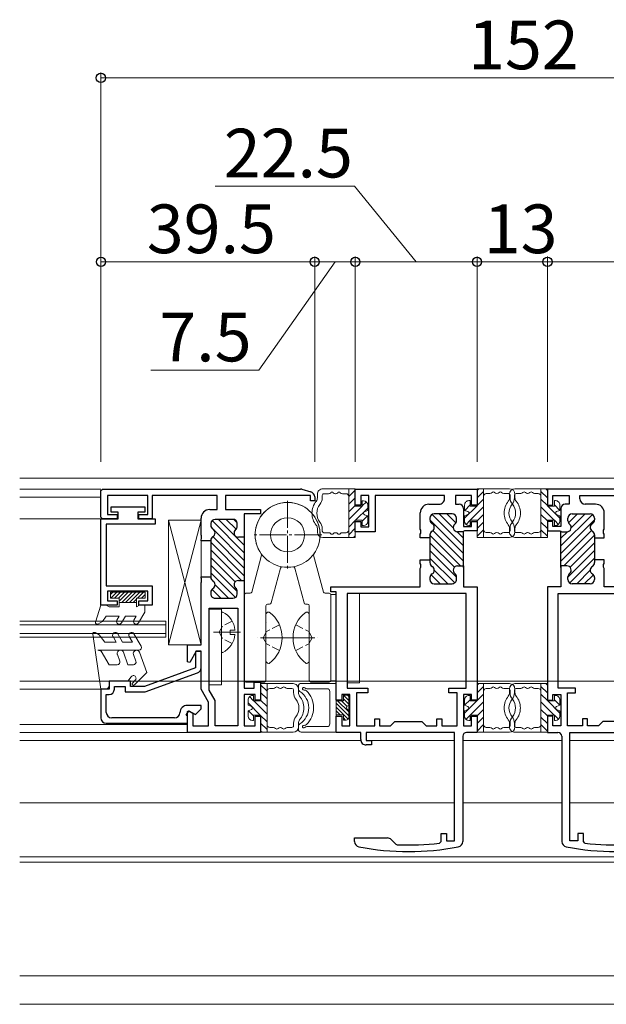
# Model space of a CAD drawing. Extents: x 0 to 1386, y 0 to 2245.
# Drawn here: x 734 to 842, y 1417 to 1599 of the extents above; entities that cross this region are included whole.
import ezdxf

# ---------------------------------------------------------------- set-up
doc = ezdxf.new("R2010")
doc.units = 0
doc.linetypes.add('YCENTER_1', pattern=[13, 10, -1, 1, -1])
doc.linetypes.add('YHIDDEN_1', pattern=[4, 3, -1])
for name, color, linetype, lineweight in [('YKK_11', 7, 'CONTINUOUS', 30), ('YKK_12', 2, 'CONTINUOUS', 13), ('YKK_13', 4, 'CONTINUOUS', 30), ('YKK_D', 6, 'CONTINUOUS', 13)]:
    doc.layers.add(name, color=color, linetype=linetype, lineweight=lineweight)
doc.styles.get("Standard").update_dxf_attribs({"font": 'txt', "bigfont": 'BIGFONT'})

msp = doc.modelspace()

# ---------------------------------------------------------------- linework, layer by layer
at = {"layer": 'YKK_11', "linetype": 'ByBlock', "lineweight": -2, "ltscale": 0.5}
for p, q in [((748.97, 1512.06), (749.27, 1512.36)), ((748.97, 1507.16), (748.97, 1512.06)), ((749.27, 1512.36), (785.84, 1512.36)), ((757.67, 1511.16), (750.17, 1511.16)), ((750.17, 1511.16), (750.17, 1507.66)), ((757.67, 1507.66), (757.67, 1511.16)), ((770.47, 1511.16), (758.47, 1511.16)), ((758.47, 1511.16), (758.47, 1506.86)), ((770.47, 1508.56), (770.47, 1511.16)), ((787.67, 1511.16), (771.97, 1511.16)), ((771.97, 1511.16), (771.97, 1508.56)), ((786.11, 1512.32), (787.74, 1511.87)), ((787.67, 1510.16), (787.67, 1511.16)), ((788.47, 1510.9), (788.47, 1510.16)), ((795.97, 1512.36), (818.47, 1512.36)), ((795.97, 1509.36), (795.97, 1512.36)), ((798.47, 1511.16), (796.97, 1511.16)), ((796.97, 1511.16), (796.97, 1509.36)), ((798.47, 1505.36), (798.47, 1511.16)), ((812.47, 1511.16), (799.67, 1511.16)), ((799.67, 1511.16), (799.67, 1504.46)), ((812.47, 1510.56), (812.47, 1511.16)), ((817.47, 1511.16), (814.47, 1511.16)), ((814.47, 1511.16), (814.47, 1509.56)), ((817.47, 1509.36), (817.47, 1511.16)), ((818.47, 1512.36), (818.47, 1509.36)), ((853.97, 1512.36), (831.47, 1512.36)), ((831.47, 1512.36), (831.47, 1509.36)), ((832.47, 1509.36), (832.47, 1511.16)), ((832.47, 1511.16), (835.47, 1511.16)), ((835.47, 1511.16), (835.47, 1509.56)), ((837.47, 1510.56), (837.47, 1511.16)), ((837.47, 1511.16), (850.27, 1511.16)), ((750.87, 1508.07), (750.87, 1509.07)), ((750.87, 1509.07), (757.07, 1509.07)), ((757.07, 1509.07), (757.07, 1508.07)), ((788.47, 1510.16), (787.67, 1510.16)), ((796.97, 1509.36), (795.97, 1509.36)), ((809.57, 1509.56), (811.47, 1509.56)), ((814.47, 1509.56), (815.17, 1509.56)), ((818.47, 1509.36), (817.47, 1509.36)), ((831.47, 1509.36), (832.47, 1509.36)), ((835.47, 1509.56), (834.77, 1509.56)), ((840.37, 1509.56), (838.47, 1509.56)), ((749.27, 1506.86), (748.97, 1507.16)), ((750.17, 1507.66), (751.97, 1507.66)), ((752.17, 1508.07), (750.87, 1508.07)), ((751.97, 1507.66), (751.97, 1506.86)), ((752.17, 1506.87), (752.17, 1508.07)), ((757.07, 1508.07), (755.77, 1508.07)), ((755.77, 1508.07), (755.77, 1506.87)), ((755.97, 1506.86), (755.97, 1507.66)), ((755.97, 1507.66), (757.67, 1507.66)), ((769.07, 1508.56), (770.47, 1508.56)), ((771.97, 1508.56), (778.47, 1508.56)), ((778.47, 1507.76), (775.47, 1507.76)), ((775.47, 1507.76), (775.47, 1503.46)), ((778.47, 1508.56), (778.47, 1507.76)), ((807.97, 1504.92), (807.97, 1507.96)), ((813.87, 1507.76), (810.57, 1507.76)), ((815.97, 1508.76), (815.97, 1505.46)), ((833.97, 1508.76), (833.97, 1505.46)), ((836.07, 1507.76), (839.37, 1507.76)), ((841.97, 1504.92), (841.97, 1507.96)), ((748.97, 1490.87), (748.97, 1506.87)), ((748.97, 1506.87), (752.17, 1506.87)), ((751.97, 1506.86), (749.27, 1506.86)), ((758.97, 1505.87), (749.97, 1505.87)), ((749.97, 1505.87), (749.97, 1494.47)), ((755.77, 1506.87), (758.97, 1506.87)), ((758.47, 1506.86), (755.97, 1506.86)), ((758.97, 1506.87), (758.97, 1505.87)), ((767.47, 1503.92), (767.47, 1506.96)), ((769.27, 1505.96), (769.27, 1505.65)), ((773.37, 1506.76), (770.07, 1506.76)), ((774.17, 1505.51), (774.17, 1505.96)), ((795.97, 1504.46), (795.97, 1506.36)), ((795.97, 1506.36), (796.97, 1506.36)), ((796.97, 1506.36), (796.97, 1505.36)), ((796.97, 1505.36), (798.47, 1505.36)), ((809.77, 1506.96), (809.77, 1506.65)), ((814.67, 1506.51), (814.67, 1506.96)), ((815.97, 1505.46), (817.47, 1505.46)), ((817.47, 1505.46), (817.47, 1506.36)), ((817.47, 1506.36), (818.47, 1506.36)), ((818.47, 1506.36), (818.47, 1504.66)), ((832.47, 1506.36), (831.47, 1506.36)), ((831.47, 1506.36), (831.47, 1504.66)), ((832.47, 1505.46), (832.47, 1506.36)), ((833.97, 1505.46), (832.47, 1505.46)), ((835.27, 1506.51), (835.27, 1506.96)), ((840.17, 1506.96), (840.17, 1506.65)), ((767.59, 1503.74), (767.47, 1503.92)), ((767.59, 1503.19), (767.59, 1503.74)), ((775.47, 1503.46), (774.37, 1503.46)), ((775.47, 1503.76), (775.47, 1495.16)), ((799.67, 1504.46), (795.97, 1504.46)), ((808.09, 1504.74), (807.97, 1504.92)), ((807.97, 1504), (808.09, 1504.19)), ((807.97, 1503.36), (807.97, 1504)), ((808.09, 1504.19), (808.09, 1504.74)), ((809.77, 1503.88), (809.77, 1503.36)), ((815.83, 1504.46), (814.87, 1504.46)), ((815.97, 1504.53), (815.83, 1504.46)), ((816, 1504.56), (815.97, 1504.53)), ((815.97, 1497.86), (815.97, 1504.53)), ((816.17, 1504.66), (816, 1504.56)), ((818.47, 1504.66), (816.17, 1504.66)), ((831.47, 1504.66), (833.77, 1504.66)), ((833.77, 1504.66), (833.95, 1504.56)), ((833.95, 1504.56), (833.97, 1504.53)), ((833.97, 1504.53), (834.12, 1504.46)), ((833.97, 1497.86), (833.97, 1504.53)), ((834.12, 1504.46), (835.07, 1504.46)), ((840.17, 1503.88), (840.17, 1503.36)), ((841.85, 1504.74), (841.97, 1504.92)), ((841.85, 1504.19), (841.85, 1504.74)), ((841.97, 1504), (841.85, 1504.19)), ((841.97, 1503.36), (841.97, 1504)), ((767.47, 1503), (767.59, 1503.19)), ((767.47, 1502.81), (767.47, 1503)), ((769.27, 1502.81), (767.47, 1502.81)), ((769.27, 1502.88), (769.27, 1496.05)), ((809.77, 1503.36), (807.97, 1503.36)), ((809.77, 1503.36), (809.77, 1499.26)), ((840.17, 1503.36), (841.97, 1503.36)), ((840.17, 1503.36), (840.17, 1499.26)), ((807.97, 1498.62), (807.97, 1499.26)), ((807.97, 1499.26), (809.77, 1499.26)), ((808.09, 1498.44), (807.97, 1498.62)), ((808.09, 1497.89), (808.09, 1498.44)), ((809.77, 1499.26), (809.77, 1498.75)), ((814.87, 1498.16), (815.97, 1498.16)), ((815.97, 1498.16), (815.97, 1494.26)), ((835.07, 1498.16), (833.97, 1498.16)), ((833.97, 1498.16), (833.97, 1494.26)), ((841.97, 1499.26), (840.17, 1499.26)), ((840.17, 1499.26), (840.17, 1498.75)), ((841.85, 1498.44), (841.97, 1498.62)), ((841.85, 1497.89), (841.85, 1498.44)), ((841.97, 1498.62), (841.97, 1499.26)), ((767.47, 1495.92), (767.47, 1496.11)), ((767.47, 1496.11), (769.27, 1496.11)), ((807.97, 1497.7), (808.09, 1497.89)), ((807.97, 1494.26), (807.97, 1497.7)), ((814.67, 1495.66), (814.67, 1496.11)), ((835.27, 1495.66), (835.27, 1496.11)), ((841.97, 1497.7), (841.85, 1497.89)), ((841.97, 1494.26), (841.97, 1497.7)), ((749.97, 1494.47), (758.47, 1494.47)), ((758.47, 1494.47), (758.47, 1490.87)), ((767.59, 1495.74), (767.47, 1495.92)), ((767.47, 1495), (767.59, 1495.19)), ((767.47, 1483.56), (767.47, 1495)), ((767.59, 1495.19), (767.59, 1495.74)), ((774.37, 1495.46), (775.47, 1495.46)), ((775.47, 1495.46), (775.47, 1475.56)), ((809.77, 1495.98), (809.77, 1495.66)), ((810.57, 1494.86), (813.87, 1494.86)), ((839.37, 1494.86), (836.07, 1494.86)), ((840.17, 1495.98), (840.17, 1495.66)), ((757.67, 1493.47), (750.17, 1493.47)), ((750.17, 1493.47), (750.17, 1491.67)), ((757.67, 1491.67), (757.67, 1493.47)), ((769.27, 1493.28), (769.27, 1492.96)), ((774.17, 1492.96), (774.17, 1493.41)), ((791.47, 1493.36), (791.47, 1494.26)), ((791.47, 1494.26), (807.97, 1494.26)), ((792.47, 1493.36), (791.47, 1493.36)), ((792.47, 1473.36), (792.47, 1493.36)), ((816.47, 1493.06), (794.47, 1493.06)), ((794.47, 1493.06), (794.47, 1475.56)), ((815.97, 1494.26), (818.47, 1494.26)), ((816.47, 1475.56), (816.47, 1493.06)), ((818.47, 1494.26), (818.47, 1473.36)), ((831.47, 1494.26), (831.47, 1473.36)), ((833.97, 1494.26), (831.47, 1494.26)), ((833.47, 1493.06), (855.47, 1493.06)), ((833.47, 1475.56), (833.47, 1493.06)), ((858.47, 1494.26), (841.97, 1494.26)), ((751.97, 1490.87), (748.97, 1490.87)), ((750.17, 1491.67), (751.97, 1491.67)), ((751.97, 1491.67), (751.97, 1490.87)), ((755.97, 1490.87), (755.97, 1491.67)), ((755.97, 1491.67), (757.67, 1491.67)), ((758.47, 1490.87), (755.97, 1490.87)), ((770.07, 1492.16), (773.37, 1492.16)), ((768.97, 1475.17), (768.97, 1490.36)), ((768.97, 1490.36), (774.27, 1490.36)), ((774.27, 1490.36), (774.27, 1468.56)), ((764.97, 1480.43), (764.97, 1483.56)), ((764.97, 1483.56), (767.47, 1483.56)), ((766.6, 1482.36), (765.42, 1480.31)), ((767.47, 1482.31), (766.47, 1482.31)), ((766.47, 1482.31), (766.47, 1479.31)), ((767.47, 1482.36), (766.6, 1482.36)), ((767.47, 1475.36), (767.47, 1482.36)), ((767.47, 1479.31), (767.47, 1482.31)), ((765.42, 1480.31), (764.97, 1480.43)), ((766.47, 1479.31), (757, 1475.86)), ((757.17, 1474.86), (766.82, 1478.37)), ((754.47, 1476.86), (750.47, 1476.86)), ((750.47, 1476.86), (750.47, 1475.36)), ((754.47, 1475.86), (754.47, 1476.86)), ((777.27, 1475.56), (777.27, 1476.66)), ((777.27, 1476.66), (778.47, 1476.66)), ((778.47, 1476.66), (778.47, 1473.36)), ((750.47, 1475.36), (748.97, 1475.36)), ((748.97, 1475.36), (748.97, 1470.06)), ((749.97, 1471.06), (749.97, 1474.36)), ((749.97, 1474.36), (750.47, 1474.36)), ((751.47, 1475.36), (751.47, 1475.86)), ((751.47, 1475.86), (753.47, 1475.86)), ((753.47, 1475.86), (753.47, 1474.86)), ((753.47, 1474.86), (757.17, 1474.86)), ((757, 1475.86), (754.47, 1475.86)), ((768.87, 1472.94), (767.47, 1475.36)), ((770.07, 1473.26), (768.97, 1475.17)), ((775.47, 1475.56), (777.27, 1475.56)), ((777.47, 1474.36), (775.47, 1474.36)), ((775.47, 1474.36), (775.47, 1468.56)), ((777.47, 1473.36), (777.47, 1474.36)), ((794.97, 1474.36), (793.47, 1474.36)), ((793.47, 1474.36), (793.47, 1473.36)), ((794.47, 1475.56), (798.27, 1475.56)), ((794.97, 1468.56), (794.97, 1474.36)), ((798.27, 1474.66), (796.17, 1474.66)), ((796.17, 1474.66), (796.17, 1468.56)), ((798.27, 1475.56), (798.27, 1474.66)), ((813.27, 1474.66), (813.27, 1475.56)), ((813.27, 1475.56), (816.47, 1475.56)), ((814.77, 1474.66), (813.27, 1474.66)), ((814.77, 1468.56), (814.77, 1474.66)), ((817.47, 1474.36), (815.97, 1474.36)), ((815.97, 1474.36), (815.97, 1468.56)), ((817.47, 1473.36), (817.47, 1474.36)), ((832.47, 1473.36), (832.47, 1474.36)), ((832.47, 1474.36), (833.98, 1474.36)), ((836.68, 1475.56), (833.47, 1475.56)), ((833.98, 1474.36), (833.98, 1468.56)), ((835.18, 1468.56), (835.18, 1474.66)), ((835.18, 1474.66), (836.68, 1474.66)), ((836.68, 1474.66), (836.68, 1475.56)), ((768.87, 1468.56), (768.87, 1472.94)), ((770.07, 1468.56), (770.07, 1473.26)), ((778.47, 1473.36), (777.47, 1473.36)), ((793.47, 1473.36), (792.47, 1473.36)), ((818.47, 1473.36), (817.47, 1473.36)), ((831.47, 1473.36), (832.47, 1473.36)), ((764.72, 1470.53), (765.22, 1471.39)), ((767.47, 1472.36), (764.97, 1472.36)), ((764.97, 1471.25), (765.2, 1471.38)), ((764.97, 1467.36), (764.97, 1471.25)), ((765.2, 1471.38), (765.97, 1470.93)), ((765.22, 1471.39), (766.45, 1470.69)), ((765.97, 1470.93), (765.97, 1468.56)), ((766.45, 1470.69), (767.47, 1471.71)), ((767.47, 1471.71), (767.47, 1472.36)), ((749.97, 1469.06), (764.97, 1469.06)), ((762.58, 1470.06), (750.97, 1470.06)), ((764.97, 1470.38), (764.72, 1470.53)), ((764.97, 1469.06), (764.97, 1470.38)), ((777.47, 1468.56), (777.47, 1470.36)), ((777.47, 1470.36), (778.47, 1470.36)), ((778.47, 1470.36), (778.47, 1467.36)), ((792.47, 1467.36), (792.47, 1470.36)), ((792.47, 1470.36), (793.47, 1470.36)), ((793.47, 1470.36), (793.47, 1468.56)), ((799.57, 1468.56), (799.57, 1469.86)), ((799.57, 1469.86), (800.47, 1469.86)), ((800.47, 1469.86), (800.47, 1468.56)), ((802.47, 1468.56), (803.27, 1469.36)), ((803.27, 1469.36), (808.27, 1469.36)), ((808.27, 1469.36), (809.07, 1468.56)), ((811.07, 1468.56), (811.07, 1469.86)), ((811.07, 1469.86), (811.97, 1469.86)), ((811.97, 1469.86), (811.97, 1468.56)), ((817.47, 1468.56), (817.47, 1470.36)), ((817.47, 1470.36), (818.47, 1470.36)), ((818.47, 1470.36), (818.47, 1467.36)), ((832.47, 1470.36), (831.47, 1470.36)), ((831.47, 1470.36), (831.47, 1467.36)), ((832.47, 1468.56), (832.47, 1470.36)), ((838.87, 1469.86), (837.97, 1469.86)), ((837.97, 1469.86), (837.97, 1468.56)), ((838.87, 1468.56), (838.87, 1469.86)), ((841.68, 1469.36), (840.88, 1468.56)), ((846.68, 1469.36), (841.68, 1469.36)), ((778.47, 1467.36), (764.97, 1467.36)), ((765.97, 1468.56), (768.87, 1468.56)), ((774.27, 1468.56), (770.07, 1468.56)), ((775.47, 1468.56), (777.47, 1468.56)), ((796.97, 1467.36), (792.47, 1467.36)), ((793.47, 1468.56), (794.97, 1468.56)), ((796.17, 1468.56), (799.57, 1468.56)), ((796.97, 1466.06), (796.97, 1467.36)), ((814.32, 1467.36), (797.97, 1467.36)), ((797.97, 1467.36), (797.97, 1465.86)), ((800.47, 1468.56), (802.47, 1468.56)), ((809.07, 1468.56), (811.07, 1468.56)), ((811.97, 1468.56), (814.77, 1468.56)), ((814.32, 1447.36), (814.32, 1467.36)), ((815.97, 1468.56), (817.47, 1468.56)), ((818.47, 1467.36), (816.52, 1467.36)), ((831.47, 1467.36), (833.42, 1467.36)), ((833.98, 1468.56), (832.47, 1468.56)), ((837.97, 1468.56), (835.18, 1468.56)), ((835.62, 1447.36), (835.62, 1467.36)), ((835.62, 1467.36), (851.97, 1467.36)), ((840.88, 1468.56), (838.87, 1468.56)), ((797.97, 1465.86), (798.97, 1465.86)), ((798.97, 1465.86), (798.97, 1465.06)), ((815.82, 1466.66), (815.82, 1447.2)), ((834.12, 1466.66), (834.12, 1447.2)), ((798.97, 1465.06), (797.97, 1465.06)), ((795.82, 1447.2), (795.82, 1447.86)), ((795.82, 1447.86), (801.91, 1447.86)), ((802.62, 1447.57), (803.49, 1446.7)), ((811.56, 1446.9), (811.82, 1447.2)), ((811.82, 1447.2), (811.82, 1448.66)), ((811.82, 1448.66), (812.82, 1448.66)), ((812.82, 1448.66), (812.82, 1447.36)), ((812.82, 1447.36), (814.32, 1447.36)), ((837.12, 1447.36), (835.62, 1447.36)), ((838.12, 1448.66), (837.12, 1448.66)), ((837.12, 1448.66), (837.12, 1447.36)), ((838.12, 1447.2), (838.12, 1448.66)), ((838.39, 1446.9), (838.12, 1447.2)), ((803.49, 1446.7), (803.69, 1446.61))]:
    msp.add_line(p, q, dxfattribs=at)
at = {"layer": 'YKK_11', "linetype": 'ByBlock', "lineweight": 13, "ltscale": 0.5}
for p, q in [((810.18, 1507.66), (815.97, 1501.86)), ((811.48, 1507.76), (814.08, 1505.17)), ((812.9, 1507.76), (814.56, 1506.1)), ((839.77, 1507.66), (833.97, 1501.86)), ((837.05, 1507.76), (835.39, 1506.1)), ((838.46, 1507.76), (835.87, 1505.17)), ((769.38, 1505.26), (769.68, 1504.95)), ((769.51, 1506.53), (775.47, 1500.57)), ((770.7, 1506.76), (775.47, 1501.99)), ((772.11, 1506.76), (773.94, 1504.94)), ((773.55, 1506.74), (774.16, 1506.13)), ((815.97, 1500.44), (809.77, 1506.64)), ((833.97, 1500.44), (840.17, 1506.64)), ((769.66, 1503.56), (775.47, 1497.74)), ((769.96, 1504.67), (775.47, 1499.16)), ((775.35, 1503.52), (775.47, 1503.4)), ((809.77, 1503.82), (815.43, 1498.16)), ((810.32, 1504.68), (815.97, 1499.03)), ((814.78, 1504.47), (815.97, 1503.27)), ((839.62, 1504.68), (833.97, 1499.03)), ((835.17, 1504.47), (833.97, 1503.27)), ((840.17, 1503.82), (834.52, 1498.16)), ((775.47, 1496.33), (769.27, 1502.53)), ((809.77, 1502.4), (814.28, 1497.9)), ((840.17, 1502.4), (835.67, 1497.9)), ((769.27, 1501.12), (774.93, 1495.46)), ((809.77, 1500.99), (814.67, 1496.09)), ((840.17, 1500.99), (835.27, 1496.09)), ((769.27, 1499.7), (773.78, 1495.2)), ((769.27, 1498.29), (774.17, 1493.39)), ((809.77, 1499.57), (814.34, 1495.01)), ((840.17, 1499.57), (835.61, 1495.01)), ((769.27, 1496.87), (773.84, 1492.31)), ((809.99, 1496.53), (811.66, 1494.86)), ((810.57, 1497.36), (813.07, 1494.86)), ((839.37, 1497.36), (836.88, 1494.86)), ((839.96, 1496.53), (838.29, 1494.86)), ((770.07, 1494.66), (772.57, 1492.16)), ((769.49, 1493.83), (771.16, 1492.16))]:
    msp.add_line(p, q, dxfattribs=at)
at = {"layer": 'YKK_11', "linetype": 'ByBlock', "lineweight": -2, "ltscale": 0.5}
for centre, radius, start, end in [((785.84, 1511.36), 1, 74.3572, 90.0005), ((787.47, 1510.9), 1, 359.9974, 74.3572), ((809.57, 1507.96), 1.6, 90.0006, 180.0005), ((811.47, 1510.56), 1, 270.0005, 0.0006), ((815.17, 1508.76), 0.8, 0.0006, 90.0006), ((834.77, 1508.76), 0.8, 90, 180), ((838.47, 1510.56), 1, 180, 270), ((840.37, 1507.96), 1.6, 0, 90), ((769.07, 1506.96), 1.6, 90.0005, 179.9995), ((810.57, 1506.96), 0.8, 90.0006, 180.0005), ((813.87, 1506.96), 0.8, 0.0006, 90.0006), ((836.07, 1506.96), 0.8, 90, 180), ((839.37, 1506.96), 0.8, 0, 90), ((770.07, 1505.96), 0.8, 90.0005, 179.9995), ((770.07, 1505.65), 0.8, 179.9995, 239.9992), ((773.37, 1505.96), 0.8, 359.9995, 90.0005), ((773.37, 1505.51), 0.8, 308.6817, 359.9995), ((810.57, 1506.65), 0.8, 180.0006, 240.0004), ((809.77, 1505.26), 0.8, 300.0007, 60.0004), ((814.87, 1505.26), 0.8, 128.6828, 270.0005), ((813.87, 1506.51), 0.8, 308.6827, 0.0006), ((835.07, 1505.26), 0.8, 270, 51.3178), ((836.07, 1506.51), 0.8, 180, 231.3178), ((840.17, 1505.26), 0.8, 120.0001, 239.9999), ((839.37, 1506.65), 0.8, 300.0001, 360), ((770.07, 1502.88), 0.8, 119.9998, 179.9995), ((769.27, 1504.26), 0.8, 299.9998, 59.9992), ((774.37, 1504.26), 0.8, 128.6817, 270.0005), ((810.57, 1503.88), 0.8, 120.0007, 180.0005), ((839.37, 1503.88), 0.8, 0, 59.9999), ((810.57, 1498.75), 0.8, 180.0005, 240.0004), ((809.77, 1497.36), 0.8, 300.0007, 60.0004), ((814.87, 1497.36), 0.8, 90.0006, 231.3184), ((835.07, 1497.36), 0.8, 308.6822, 90), ((840.17, 1497.36), 0.8, 120.0001, 239.9999), ((839.37, 1498.75), 0.8, 300.0001, 0), ((810.57, 1495.98), 0.8, 120.0007, 180.0005), ((813.87, 1496.11), 0.8, 0.0006, 51.3183), ((836.07, 1496.11), 0.8, 128.6822, 180), ((839.37, 1495.98), 0.8, 0, 59.9999), ((770.07, 1496.05), 0.8, 179.9995, 239.9992), ((769.27, 1494.66), 0.8, 299.9998, 59.9992), ((774.37, 1494.66), 0.8, 90.0005, 231.3173), ((810.57, 1495.66), 0.8, 180.0006, 270.0005), ((813.87, 1495.66), 0.8, 270.0005, 0.0006), ((836.07, 1495.66), 0.8, 180, 270), ((839.37, 1495.66), 0.8, 270, 360), ((770.07, 1493.28), 0.8, 119.9998, 179.9995), ((770.07, 1492.96), 0.8, 179.9995, 270.0005), ((773.37, 1492.96), 0.8, 270.0005, 359.9995), ((773.37, 1493.41), 0.8, 359.9995, 51.3173), ((766.47, 1479.31), 1, 289.9993, 359.9999), ((750.47, 1475.36), 1, 270, 360), ((750.97, 1471.06), 1, 180, 270), ((762.58, 1471.06), 0.999, 270.0735, 357.6861), ((764.97, 1470.96), 1.4, 90, 177.6119), ((749.97, 1470.06), 1, 180, 270), ((816.52, 1466.66), 0.7, 90.0006, 180.0005), ((833.42, 1466.66), 0.7, 0, 90), ((797.97, 1466.06), 1, 180.0001, 270.0005), ((796.82, 1447.2), 1, 180.0006, 259.4167), ((801.91, 1446.86), 1, 45.0006, 90.0006), ((814.82, 1447.2), 1, 280.5844, 0.0006), ((835.12, 1447.2), 1, 180, 259.4162), ((805.82, 1495.36), 50, 259.4167, 280.5844), ((805.82, 1495.36), 48.8, 267.4929, 276.7499), ((844.12, 1495.36), 50, 259.4162, 280.5838), ((844.12, 1495.36), 48.8, 263.2507, 272.5076)]:
    msp.add_arc(centre, radius, start, end, dxfattribs=at)
at = {"layer": 'YKK_12', "lineweight": 13, "ltscale": 0.5}
for p, q in [((733.97, 1514.36), (930.97, 1514.36)), ((733.97, 1512.36), (748.97, 1512.36)), ((733.97, 1510.86), (748.97, 1510.86)), ((733.97, 1506.86), (748.97, 1506.86)), ((733.97, 1476.86), (748.75, 1476.86)), ((749.23, 1475.36), (733.97, 1475.36)), ((764.97, 1468.86), (733.97, 1468.86)), ((765.25, 1467.36), (733.97, 1467.36)), ((733.97, 1465.86), (796.99, 1465.86)), ((798.26, 1465.86), (814.32, 1465.86)), ((815.82, 1465.86), (834.12, 1465.86)), ((835.62, 1465.86), (851.69, 1465.86)), ((733.97, 1454.36), (814.32, 1454.36)), ((815.82, 1454.36), (834.12, 1454.36)), ((835.62, 1454.36), (930.97, 1454.36)), ((733.97, 1444.36), (930.97, 1444.36))]:
    msp.add_line(p, q, dxfattribs=at)
at = {"layer": 'YKK_12'}
for p, q in [((760.97, 1487.96), (733.97, 1487.96)), ((733.97, 1487.26), (760.97, 1487.26)), ((760.97, 1484.96), (760.97, 1487.96)), ((760.97, 1485.66), (733.97, 1485.66)), ((733.97, 1484.96), (760.97, 1484.96)), ((733.97, 1476.86), (930.97, 1476.86))]:
    msp.add_line(p, q, dxfattribs=at)
at = {"layer": 'YKK_12', "ltscale": 2}
msp.add_line((733.97, 1443.36), (930.97, 1443.36), dxfattribs=at)
at = {"layer": 'YKK_12', "linetype": 'Continuous', "ltscale": 0.5}
for p, q in [((930.97, 1422.36), (733.97, 1422.36)), ((930.97, 1417.11), (733.97, 1417.11))]:
    msp.add_line(p, q, dxfattribs=at)
at = {"layer": 'YKK_13', "lineweight": 13, "ltscale": 0.5}
for p, q in [((788.97, 1511.39), (788.97, 1510.71)), ((789.87, 1510.71), (789.87, 1511.19)), ((789.97, 1512.39), (795.97, 1512.39)), ((790.17, 1511.49), (791.05, 1511.49)), ((792.3, 1511.49), (792.35, 1511.49)), ((793.6, 1511.49), (794.27, 1511.49)), ((794.77, 1512.39), (794.77, 1503.39)), ((795.97, 1512.17), (794.77, 1510.97)), ((795.97, 1510.76), (794.77, 1509.56)), ((795.97, 1512.39), (795.97, 1509.19)), ((818.47, 1512.12), (818.78, 1512.42)), ((818.47, 1512.42), (824.47, 1512.42)), ((818.47, 1509.22), (818.47, 1512.42)), ((818.47, 1510.71), (819.68, 1511.91)), ((819.68, 1503.42), (819.68, 1512.42)), ((820.18, 1511.52), (820.85, 1511.52)), ((822.1, 1511.52), (822.15, 1511.52)), ((823.4, 1511.52), (824.27, 1511.52)), ((824.47, 1511.42), (824.47, 1510.75)), ((824.57, 1511.22), (824.57, 1510.75)), ((825.37, 1511.22), (825.37, 1510.75)), ((831.47, 1512.42), (825.47, 1512.42)), ((825.47, 1511.42), (825.47, 1510.75)), ((826.55, 1511.52), (825.67, 1511.52)), ((827.85, 1511.52), (827.8, 1511.52)), ((829.77, 1511.52), (829.1, 1511.52)), ((830.27, 1503.42), (830.27, 1512.42)), ((831.47, 1510.71), (830.27, 1511.91)), ((831.47, 1512.12), (831.17, 1512.42)), ((831.47, 1509.22), (831.47, 1512.42)), ((795.97, 1509.34), (794.77, 1508.14)), ((797.23, 1509.19), (794.77, 1506.73)), ((795.97, 1509.19), (797.27, 1509.19)), ((797.27, 1510.19), (797.47, 1510.19)), ((797.27, 1509.19), (797.27, 1510.19)), ((798.02, 1509.97), (797.27, 1509.23)), ((798.27, 1509.39), (798.27, 1508.39)), ((816.18, 1508.42), (816.18, 1509.42)), ((816.18, 1506.99), (818.4, 1509.22)), ((816.19, 1508.42), (817.18, 1509.41)), ((816.98, 1510.22), (817.18, 1510.22)), ((817.18, 1510.22), (817.18, 1509.22)), ((817.18, 1509.22), (818.47, 1509.22)), ((817.22, 1506.62), (819.68, 1509.08)), ((818.47, 1509.29), (819.68, 1510.49)), ((831.47, 1509.29), (830.27, 1510.49)), ((832.73, 1506.62), (830.27, 1509.08)), ((832.77, 1509.22), (831.47, 1509.22)), ((833.77, 1506.99), (831.54, 1509.22)), ((832.77, 1510.22), (832.77, 1509.22)), ((832.97, 1510.22), (832.77, 1510.22)), ((833.76, 1508.42), (832.77, 1509.41)), ((833.77, 1508.42), (833.77, 1509.42)), ((798.27, 1508.82), (796.04, 1506.59)), ((798.26, 1507.39), (797.27, 1506.4)), ((797.67, 1508.17), (798.27, 1508.39)), ((797.67, 1507.6), (798.27, 1507.39)), ((798.27, 1507.39), (798.27, 1506.39)), ((816.78, 1508.2), (816.18, 1508.42)), ((816.78, 1507.64), (816.18, 1507.42)), ((816.18, 1506.42), (816.18, 1507.42)), ((818.47, 1506.46), (819.68, 1507.66)), ((831.47, 1506.46), (830.27, 1507.66)), ((833.17, 1508.2), (833.77, 1508.42)), ((833.17, 1507.64), (833.77, 1507.42)), ((833.77, 1506.42), (833.77, 1507.42)), ((761.47, 1506.59), (761.47, 1483.59)), ((767.47, 1506.59), (761.47, 1506.59)), ((761.47, 1483.59), (767.47, 1506.59)), ((761.47, 1506.59), (767.47, 1483.59)), ((767.47, 1483.59), (767.47, 1506.59)), ((795.97, 1506.52), (794.77, 1505.32)), ((797.27, 1506.59), (795.97, 1506.59)), ((795.97, 1506.59), (795.97, 1503.39)), ((797.27, 1505.59), (797.27, 1506.59)), ((797.47, 1505.59), (797.27, 1505.59)), ((816.43, 1505.83), (817.18, 1506.58)), ((817.18, 1505.62), (816.98, 1505.62)), ((818.47, 1506.62), (817.18, 1506.62)), ((817.18, 1506.62), (817.18, 1505.62)), ((818.47, 1503.42), (818.47, 1506.62)), ((818.47, 1505.05), (819.68, 1506.25)), ((831.47, 1505.05), (830.27, 1506.25)), ((831.47, 1506.62), (832.77, 1506.62)), ((831.47, 1503.42), (831.47, 1506.62)), ((832.77, 1506.62), (832.77, 1505.62)), ((833.52, 1505.83), (832.77, 1506.58)), ((832.77, 1505.62), (832.97, 1505.62)), ((788.97, 1504.39), (788.97, 1505.06)), ((789.87, 1504.59), (789.87, 1505.06)), ((791.05, 1504.29), (790.17, 1504.29)), ((792.35, 1504.29), (792.3, 1504.29)), ((794.27, 1504.29), (793.6, 1504.29)), ((795.97, 1505.1), (794.77, 1503.9)), ((795.97, 1503.69), (795.67, 1503.39)), ((818.47, 1503.64), (819.68, 1504.84)), ((824.48, 1503.42), (818.47, 1503.42)), ((820.85, 1504.32), (820.18, 1504.32)), ((822.15, 1504.32), (822.1, 1504.32)), ((824.28, 1504.32), (823.4, 1504.32)), ((824.47, 1504.42), (824.47, 1505.09)), ((824.58, 1505.09), (824.58, 1504.62)), ((825.37, 1505.09), (825.37, 1504.62)), ((825.47, 1503.42), (831.47, 1503.42)), ((825.47, 1504.42), (825.47, 1505.09)), ((825.67, 1504.32), (826.55, 1504.32)), ((827.8, 1504.32), (827.85, 1504.32)), ((829.1, 1504.32), (829.77, 1504.32)), ((831.47, 1503.64), (830.27, 1504.84)), ((795.97, 1503.39), (789.97, 1503.39)), ((776.83, 1493.31), (778.65, 1500.12)), ((790.11, 1493.31), (788.28, 1500.12)), ((780.43, 1491.31), (782.16, 1497.75)), ((786.5, 1491.31), (784.78, 1497.75)), ((750.77, 1493.27), (757.17, 1493.27)), ((750.77, 1492.17), (750.77, 1493.27)), ((750.77, 1492.84), (751.2, 1493.27)), ((750.81, 1492.17), (751.91, 1493.27)), ((751.51, 1492.17), (752.61, 1493.27)), ((752.22, 1492.17), (753.32, 1493.27)), ((752.37, 1491.62), (754.03, 1493.27)), ((752.84, 1491.37), (754.74, 1493.27)), ((753.54, 1491.37), (755.44, 1493.27)), ((754.25, 1491.37), (756.15, 1493.27)), ((755.76, 1492.17), (756.86, 1493.27)), ((756.46, 1492.17), (757.17, 1492.88)), ((757.17, 1493.27), (757.17, 1492.17)), ((775.47, 1492.79), (775.47, 1476.99)), ((776.54, 1493.09), (775.77, 1493.09)), ((790.4, 1493.09), (791.17, 1493.09)), ((792.47, 1492.89), (791.47, 1492.89)), ((791.47, 1492.89), (791.47, 1476.89)), ((791.47, 1492.79), (791.47, 1476.99)), ((792.47, 1476.89), (792.47, 1492.89)), ((796.77, 1493.06), (794.47, 1493.06)), ((794.47, 1493.06), (794.47, 1476.56)), ((796.77, 1476.56), (796.77, 1493.06)), ((748.97, 1490.87), (747.99, 1487.76)), ((748.97, 1490.87), (749.97, 1490.87)), ((749.97, 1490.87), (750.49, 1490.57)), ((750.77, 1492.17), (752.37, 1492.17)), ((752.37, 1492.17), (752.37, 1490.57)), ((752.37, 1491.37), (755.57, 1491.37)), ((754.96, 1491.37), (755.57, 1491.99)), ((755.57, 1492.17), (755.57, 1490.57)), ((755.57, 1492.17), (757.17, 1492.17)), ((756.09, 1490.87), (755.57, 1490.57)), ((756.09, 1490.87), (757.07, 1490.87)), ((757.07, 1490.87), (757.07, 1489.57)), ((779.47, 1490.79), (779.47, 1476.99)), ((780.14, 1491.09), (779.77, 1491.09)), ((786.79, 1491.09), (787.17, 1491.09)), ((787.47, 1490.79), (787.47, 1476.99)), ((749.97, 1488.87), (749.27, 1487.9)), ((749.97, 1488.87), (752.37, 1488.87)), ((750.49, 1490.57), (752.37, 1490.57)), ((752.37, 1488.87), (751.94, 1488.12)), ((752.81, 1487.62), (753.53, 1488.87)), ((753.53, 1488.87), (755.51, 1488.87)), ((755.51, 1488.87), (755.08, 1488.12)), ((755.95, 1487.62), (757.07, 1489.57)), ((771.27, 1490.16), (768.97, 1490.16)), ((768.97, 1490.16), (768.98, 1476.16)), ((771.28, 1476.16), (771.27, 1490.16)), ((771.28, 1482.28), (771.27, 1489.47)), ((779.47, 1480.63), (779.47, 1489.13)), ((780.07, 1489.63), (779.97, 1489.63)), ((786.87, 1489.63), (786.97, 1489.63)), ((787.47, 1480.63), (787.47, 1489.13)), ((748.42, 1487.41), (749.27, 1487.9)), ((748.97, 1475.37), (747.48, 1485.53)), ((747.92, 1485.83), (748.67, 1485.4)), ((748.67, 1485.4), (749.67, 1484.07)), ((752.97, 1484.07), (752.08, 1485.62)), ((756.41, 1483.32), (755.08, 1485.62)), ((773.75, 1486.3), (772.87, 1486.3)), ((772.87, 1486.3), (772.87, 1485.45)), ((773.75, 1485.45), (772.87, 1485.45)), ((749.67, 1484.07), (751.82, 1484.07)), ((751.21, 1485.12), (751.82, 1484.07)), ((752.97, 1484.07), (754.82, 1484.07)), ((754.21, 1485.12), (754.82, 1484.07)), ((761.47, 1483.59), (767.47, 1483.59)), ((755.97, 1482.57), (748.42, 1482.57)), ((748.42, 1482.57), (749.01, 1482.42)), ((749.01, 1482.42), (750.47, 1479.87)), ((752.01, 1481.77), (752.45, 1480.54)), ((753.13, 1482.18), (753.97, 1479.87)), ((754.99, 1481.77), (755.44, 1480.55)), ((756.12, 1482.18), (757.47, 1478.46)), ((750.47, 1479.87), (751.98, 1479.87)), ((753.97, 1479.87), (754.97, 1479.87)), ((780.07, 1480.13), (779.97, 1480.13)), ((786.87, 1480.13), (786.97, 1480.13)), ((755.16, 1476.15), (757.47, 1478.46)), ((753.97, 1476.87), (750.47, 1476.87)), ((750.47, 1476.87), (750.47, 1476.07)), ((753.97, 1476.87), (754.57, 1477.67)), ((755.33, 1477.02), (754.81, 1476.5)), ((768.98, 1476.16), (771.28, 1476.16)), ((779.17, 1476.69), (775.77, 1476.69)), ((778.47, 1476.39), (778.47, 1473.19)), ((784.47, 1476.39), (778.47, 1476.39)), ((778.47, 1476.18), (779.67, 1474.98)), ((779.67, 1476.39), (779.67, 1467.39)), ((792.47, 1476.44), (785.97, 1476.44)), ((787.77, 1476.69), (791.17, 1476.69)), ((791.47, 1476.89), (792.47, 1476.89)), ((792.47, 1467.44), (792.47, 1476.44)), ((794.47, 1476.56), (796.77, 1476.56)), ((818.47, 1476.09), (818.77, 1476.39)), ((818.47, 1476.39), (824.47, 1476.39)), ((818.47, 1473.19), (818.47, 1476.39)), ((819.67, 1467.39), (819.67, 1476.39)), ((831.47, 1476.39), (825.47, 1476.39)), ((830.27, 1467.39), (830.27, 1476.39)), ((831.47, 1476.09), (831.17, 1476.39)), ((831.47, 1473.19), (831.47, 1476.39)), ((749.77, 1475.37), (748.97, 1475.37)), ((778.47, 1474.77), (779.67, 1473.57)), ((780.85, 1475.49), (780.17, 1475.49)), ((782.15, 1475.49), (782.1, 1475.49)), ((784.27, 1475.49), (783.4, 1475.49)), ((784.57, 1474.72), (784.57, 1475.19)), ((785.47, 1475.94), (785.47, 1475.34)), ((785.47, 1475.39), (785.47, 1474.72)), ((790.77, 1475.44), (787.03, 1475.44)), ((791.27, 1468.94), (791.27, 1474.94)), ((818.47, 1474.68), (819.67, 1475.88)), ((818.47, 1473.26), (819.67, 1474.46)), ((820.17, 1475.49), (820.85, 1475.49)), ((822.1, 1475.49), (822.15, 1475.49)), ((823.4, 1475.49), (824.27, 1475.49)), ((824.47, 1475.39), (824.47, 1474.72)), ((824.57, 1475.19), (824.57, 1474.72)), ((825.37, 1475.19), (825.37, 1474.72)), ((825.47, 1475.39), (825.47, 1474.72)), ((826.55, 1475.49), (825.67, 1475.49)), ((827.85, 1475.49), (827.8, 1475.49)), ((829.77, 1475.49), (829.1, 1475.49)), ((831.47, 1474.68), (830.27, 1475.88)), ((831.47, 1473.26), (830.27, 1474.46)), ((776.17, 1473.39), (776.17, 1472.39)), ((776.17, 1472.82), (778.4, 1470.59)), ((776.43, 1473.98), (777.17, 1473.24)), ((777.17, 1474.19), (776.97, 1474.19)), ((777.17, 1473.19), (777.17, 1474.19)), ((778.47, 1473.19), (777.17, 1473.19)), ((777.22, 1473.19), (779.67, 1470.74)), ((778.47, 1473.35), (779.67, 1472.15)), ((793.77, 1473.24), (792.47, 1473.24)), ((794.77, 1470.46), (792.47, 1472.76)), ((794.77, 1471.17), (792.7, 1473.24)), ((794.46, 1472.19), (793.41, 1473.24)), ((793.77, 1474.24), (793.77, 1473.24)), ((794.77, 1474.24), (793.77, 1474.24)), ((794.77, 1472.58), (793.77, 1473.58)), ((794.77, 1473.29), (793.82, 1474.24)), ((794.77, 1473.99), (794.53, 1474.24)), ((794.77, 1472.34), (794.77, 1474.24)), ((794.77, 1471.14), (794.77, 1472.74)), ((816.17, 1472.39), (816.17, 1473.39)), ((816.17, 1470.96), (818.4, 1473.19)), ((816.18, 1472.39), (817.17, 1473.38)), ((816.97, 1474.19), (817.17, 1474.19)), ((817.17, 1474.19), (817.17, 1473.19)), ((817.17, 1473.19), (818.47, 1473.19)), ((817.22, 1470.59), (819.67, 1473.05)), ((832.73, 1470.59), (830.27, 1473.05)), ((832.77, 1473.19), (831.47, 1473.19)), ((833.77, 1470.96), (831.55, 1473.19)), ((832.77, 1474.19), (832.77, 1473.19)), ((832.97, 1474.19), (832.77, 1474.19)), ((833.76, 1472.39), (832.77, 1473.38)), ((833.77, 1472.39), (833.77, 1473.39)), ((776.78, 1472.18), (776.17, 1472.39)), ((776.78, 1471.61), (776.17, 1471.39)), ((776.17, 1471.39), (776.17, 1470.39)), ((776.18, 1471.4), (777.17, 1470.41)), ((794.68, 1469.85), (792.47, 1472.05)), ((793.18, 1470.64), (792.47, 1471.35)), ((792.47, 1470.64), (793.77, 1470.64)), ((793.77, 1470.64), (793.77, 1469.64)), ((794.77, 1470.14), (794.77, 1471.54)), ((816.78, 1472.17), (816.17, 1472.39)), ((816.78, 1471.61), (816.17, 1471.39)), ((816.17, 1470.39), (816.17, 1471.39)), ((818.47, 1470.43), (819.67, 1471.63)), ((831.47, 1470.43), (830.27, 1471.63)), ((833.17, 1472.17), (833.77, 1472.39)), ((833.17, 1471.61), (833.77, 1471.39)), ((833.77, 1470.39), (833.77, 1471.39)), ((776.97, 1469.59), (777.17, 1469.59)), ((777.17, 1470.59), (778.47, 1470.59)), ((777.17, 1469.59), (777.17, 1470.59)), ((778.47, 1470.59), (778.47, 1467.39)), ((778.47, 1470.52), (779.67, 1469.32)), ((778.47, 1469.11), (779.67, 1467.91)), ((784.57, 1468.59), (784.57, 1469.07)), ((785.47, 1468.39), (785.47, 1469.07)), ((794.18, 1469.64), (793.77, 1470.05)), ((793.77, 1469.64), (794.27, 1469.64)), ((816.43, 1469.8), (817.17, 1470.55)), ((817.17, 1469.59), (816.97, 1469.59)), ((818.47, 1470.59), (817.17, 1470.59)), ((817.17, 1470.59), (817.17, 1469.59)), ((818.47, 1467.39), (818.47, 1470.59)), ((818.47, 1469.02), (819.67, 1470.22)), ((824.47, 1468.39), (824.47, 1469.06)), ((824.57, 1469.06), (824.57, 1468.59)), ((825.37, 1469.06), (825.37, 1468.59)), ((825.47, 1468.39), (825.47, 1469.06)), ((831.47, 1469.02), (830.27, 1470.22)), ((831.47, 1470.59), (832.77, 1470.59)), ((831.47, 1467.39), (831.47, 1470.59)), ((832.77, 1470.59), (832.77, 1469.59)), ((833.52, 1469.8), (832.77, 1470.55)), ((832.77, 1469.59), (832.97, 1469.59)), ((778.47, 1467.69), (778.77, 1467.39)), ((778.47, 1467.39), (784.47, 1467.39)), ((780.17, 1468.29), (780.85, 1468.29)), ((782.1, 1468.29), (782.15, 1468.29)), ((783.4, 1468.29), (784.27, 1468.29)), ((785.47, 1467.94), (785.47, 1468.53)), ((785.97, 1467.44), (792.47, 1467.44)), ((787.03, 1468.44), (790.77, 1468.44)), ((818.47, 1467.61), (819.67, 1468.81)), ((824.47, 1467.39), (818.47, 1467.39)), ((820.85, 1468.29), (820.17, 1468.29)), ((822.15, 1468.29), (822.1, 1468.29)), ((824.27, 1468.29), (823.4, 1468.29)), ((825.47, 1467.39), (831.47, 1467.39)), ((825.67, 1468.29), (826.55, 1468.29)), ((827.8, 1468.29), (827.85, 1468.29)), ((829.1, 1468.29), (829.77, 1468.29)), ((831.47, 1467.61), (830.27, 1468.81))]:
    msp.add_line(p, q, dxfattribs=at)
at = {"layer": 'YKK_13', "linetype": 'YCENTER_1', "lineweight": 13, "ltscale": 0.5}
for p, q in [((783.47, 1510.19), (783.47, 1497.59)), ((789.77, 1503.89), (777.17, 1503.89)), ((774.77, 1485.88), (769.78, 1485.88)), ((783.47, 1484.88), (777.96, 1484.88)), ((783.47, 1484.88), (788.99, 1484.88))]:
    msp.add_line(p, q, dxfattribs=at)
at = {"layer": 'YKK_13', "linetype": 'YHIDDEN_1', "lineweight": 13, "ltscale": 0.5}
for p, q in [((770.82, 1485.88), (771.43, 1487.02)), ((773.24, 1487.93), (771.43, 1487.02)), ((781.98, 1487.23), (779.57, 1486.03)), ((784.96, 1487.23), (787.38, 1486.03)), ((770.82, 1485.88), (771.43, 1484.73)), ((778.96, 1484.88), (779.57, 1486.03)), ((787.99, 1484.88), (787.38, 1486.03)), ((773.24, 1483.83), (771.43, 1484.73)), ((778.96, 1484.88), (779.57, 1483.74)), ((781.98, 1482.53), (779.57, 1483.74)), ((784.96, 1482.53), (787.38, 1483.74)), ((787.99, 1484.88), (787.38, 1483.74))]:
    msp.add_line(p, q, dxfattribs=at)
at = {"layer": 'YKK_13', "lineweight": 13, "ltscale": 0.5}
msp.add_circle((783.47, 1503.89), 3.15, dxfattribs=at)
msp.add_circle((783.47, 1503.89), 3.15, dxfattribs=at)
for centre, radius, start, end in [((787.97, 1510.71), 1, 321.0567, 0.0008), ((789.97, 1511.39), 1, 90.0008, 180.0008), ((787.97, 1510.71), 1.9, 321.0584, 0.0017), ((790.17, 1511.19), 0.3, 90, 180.0017), ((791.05, 1511.99), 0.5, 270, 321.3185), ((791.67, 1511.49), 0.3, 38.6829, 141.3185), ((792.3, 1511.99), 0.5, 218.6829, 270), ((792.35, 1511.99), 0.5, 270, 321.3185), ((792.97, 1511.49), 0.3, 38.6829, 141.3185), ((793.6, 1511.99), 0.5, 218.6829, 270), ((794.27, 1510.99), 0.5, 0.0008, 90), ((820.18, 1511.02), 0.5, 90.0017, 180.0008), ((820.85, 1512.02), 0.5, 270, 321.3185), ((821.48, 1511.52), 0.3, 38.6829, 141.3185), ((822.1, 1512.02), 0.5, 218.6829, 270), ((822.15, 1512.02), 0.5, 270, 321.3185), ((822.77, 1511.52), 0.3, 38.6829, 141.3185), ((823.4, 1512.02), 0.5, 218.6829, 270), ((823.47, 1510.75), 1, 321.0556, 359.9997), ((824.27, 1511.22), 0.3, 0.0008, 90), ((825.47, 1511.42), 1, 90, 179.9997), ((824.47, 1511.42), 1, 0.0008, 90.0008), ((826.47, 1510.75), 1.9, 180.0008, 218.9449), ((823.47, 1510.75), 1.9, 321.0556, 359.9997), ((825.67, 1511.22), 0.3, 90, 179.9997), ((826.47, 1510.75), 1, 180.0008, 218.9449), ((826.55, 1512.02), 0.5, 270, 321.3177), ((827.17, 1511.52), 0.3, 38.682, 141.3177), ((827.8, 1512.02), 0.5, 218.682, 270), ((827.85, 1512.02), 0.5, 270, 321.3176), ((828.47, 1511.52), 0.3, 38.682, 141.3176), ((829.1, 1512.02), 0.5, 218.682, 270), ((829.77, 1511.02), 0.5, 359.9997, 90), ((783.47, 1503.89), 6, 324.1456, 279.3265), ((783.47, 1503.89), 6, 260.6735, 215.8544), ((791.47, 1507.89), 3.5, 141.0567, 179.9995), ((791.47, 1507.89), 2.6, 141.0584, 218.9449), ((797.47, 1509.39), 0.8, 0.0008, 90.0008), ((816.98, 1509.42), 0.8, 90.0008, 180.0008), ((826.97, 1507.92), 3.5, 141.0556, 180.001), ((826.97, 1507.92), 2.6, 141.0556, 218.9421), ((822.98, 1507.92), 2.6, 321.0584, 38.9449), ((822.98, 1507.92), 3.5, 359.9995, 38.9449), ((832.97, 1509.42), 0.8, 359.9997, 90), ((791.47, 1507.89), 3.5, 179.9995, 218.9449), ((797.77, 1507.89), 0.3, 109.8971, 250.1053), ((816.68, 1507.92), 0.3, 289.8971, 70.1053), ((826.97, 1507.92), 3.5, 180.001, 218.9438), ((822.98, 1507.92), 3.5, 321.0567, 359.9995), ((833.27, 1507.92), 0.3, 109.8952, 250.1034), ((787.97, 1505.06), 1, 0.0008, 38.9449), ((787.97, 1505.06), 1.9, 0.0008, 38.9449), ((797.47, 1506.39), 0.8, 270.0008, 0.0008), ((816.98, 1506.42), 0.8, 180.0008, 270.0008), ((823.47, 1505.09), 1, 359.9997, 38.9438), ((826.47, 1505.09), 1.9, 141.0584, 180.0017), ((823.47, 1505.09), 1.9, 359.9989, 38.9421), ((826.47, 1505.09), 1, 141.0567, 180.0008), ((832.97, 1506.42), 0.8, 270, 359.9997), ((777.17, 1503.92), 0.3, 349.9987, 359.7571), ((789.97, 1504.39), 1, 180.0008, 270.0008), ((789.77, 1503.92), 0.3, 180.2429, 190.0013), ((790.17, 1504.59), 0.3, 180.0008, 270), ((791.05, 1503.79), 0.5, 38.6829, 90), ((791.67, 1504.29), 0.3, 218.6829, 321.3185), ((792.3, 1503.79), 0.5, 90, 141.3185), ((792.35, 1503.79), 0.5, 38.6829, 90), ((792.97, 1504.29), 0.3, 218.6829, 321.3185), ((793.6, 1503.79), 0.5, 90, 141.3185), ((794.27, 1504.79), 0.5, 270.0017, 0.0008), ((820.18, 1504.82), 0.5, 180.0008, 270), ((820.85, 1503.82), 0.5, 38.6829, 90), ((821.47, 1504.32), 0.3, 218.6829, 321.3185), ((822.1, 1503.82), 0.5, 90, 141.3185), ((822.15, 1503.82), 0.5, 38.6829, 90), ((822.77, 1504.32), 0.3, 218.6829, 321.3185), ((823.4, 1503.82), 0.5, 90, 141.3185), ((824.28, 1504.62), 0.3, 270, 0.0017), ((825.47, 1504.42), 1, 179.9997, 270), ((824.48, 1504.42), 1, 270.0008, 0.0008), ((825.67, 1504.62), 0.3, 179.9989, 270), ((826.55, 1503.82), 0.5, 38.682, 90), ((827.17, 1504.32), 0.3, 218.682, 321.3177), ((827.8, 1503.82), 0.5, 90, 141.3177), ((827.85, 1503.82), 0.5, 38.682, 90), ((828.47, 1504.32), 0.3, 218.682, 321.3176), ((829.1, 1503.82), 0.5, 90, 141.3176), ((829.77, 1504.82), 0.5, 270, 359.9997), ((778.36, 1500.2), 0.3, 344.9984, 35.8544), ((788.57, 1500.2), 0.3, 144.1456, 195.0016), ((782.45, 1497.67), 0.3, 80.6735, 164.9984), ((784.49, 1497.67), 0.3, 15.0016, 99.3265), ((775.77, 1492.79), 0.3, 90, 179.9984), ((775.77, 1492.52), 0.3, 169.9987, 179.9984), ((776.54, 1493.39), 0.3, 270, 344.9984), ((790.4, 1493.39), 0.3, 195.0016, 270), ((791.17, 1492.79), 0.3, 0.0016, 90), ((791.17, 1492.52), 0.3, 0.0016, 10.0013), ((775.77, 1492.35), 0.3, 164.9984, 179.9984), ((779.77, 1490.79), 0.3, 90, 179.9984), ((780.14, 1491.39), 0.3, 270, 344.9984), ((786.79, 1491.39), 0.3, 195.0016, 270), ((787.17, 1490.79), 0.3, 0.0016, 90), ((791.17, 1492.35), 0.3, 0.0016, 15.0016), ((771.43, 1489.47), 0.154, 62.7228, 180.0037), ((769.57, 1485.88), 4.2, 5.8114, 62.7228), ((779.97, 1489.13), 0.5, 90.0022, 180.0022), ((776.57, 1484.88), 5.9, 306.3837, 53.6206), ((790.37, 1484.88), 5.9, 126.3805, 233.6174), ((786.97, 1489.13), 0.5, 359.999, 90), ((748.27, 1487.67), 0.3, 162.4194, 300.0136), ((752.37, 1487.87), 0.5, 150.0093, 330.0093), ((755.51, 1487.87), 0.5, 150.0093, 330.0093), ((779.77, 1487.67), 0.3, 164.9984, 179.9984), ((787.17, 1487.67), 0.3, 0.0016, 15.0016), ((747.77, 1485.57), 0.3, 60.0071, 188.3921), ((751.64, 1485.37), 0.5, 30.0107, 210.0096), ((754.64, 1485.37), 0.5, 30.0091, 210.0087), ((769.57, 1485.88), 4.2, 297.2847, 354.196), ((752.57, 1481.97), 0.6, 20.0089, 200.0092), ((755.56, 1481.97), 0.6, 20.0107, 200.0097), ((755.97, 1483.07), 0.5, 270.0093, 30.009), ((771.43, 1482.28), 0.154, 180.0037, 297.2847), ((751.98, 1480.37), 0.5, 270.0058, 20.0077), ((754.97, 1480.37), 0.5, 270.0023, 20.0077), ((779.97, 1480.63), 0.5, 180.0022, 270.0022), ((786.97, 1480.63), 0.5, 270, 359.999), ((754.97, 1477.37), 0.5, 315.0118, 143.1366), ((754.98, 1476.32), 0.25, 134.9945, 315.0291), ((775.77, 1476.99), 0.3, 179.9984, 270), ((779.17, 1476.99), 0.3, 270, 359.9984), ((784.47, 1475.39), 1, 0.0008, 90.0009), ((785.97, 1475.94), 0.5, 90, 179.9999), ((787.77, 1476.99), 0.3, 180.0016, 270), ((791.17, 1476.99), 0.3, 270, 0.0016), ((825.47, 1475.39), 1, 90, 179.9997), ((824.47, 1475.39), 1, 0.0008, 90.0008), ((749.77, 1476.07), 0.7, 270, 0.0093), ((780.17, 1474.99), 0.5, 90, 180.0008), ((780.85, 1475.99), 0.5, 270, 321.3187), ((781.47, 1475.49), 0.3, 38.6831, 141.3187), ((782.1, 1475.99), 0.5, 218.6831, 270), ((782.15, 1475.99), 0.5, 270, 321.3188), ((782.77, 1475.49), 0.3, 38.6832, 141.3188), ((783.4, 1475.99), 0.5, 218.6832, 270), ((784.27, 1475.19), 0.3, 0, 90), ((786.47, 1474.72), 1.9, 180, 218.9432), ((785.97, 1475.34), 0.5, 179.9999, 238.3316), ((786.47, 1474.72), 1, 180.0008, 218.9449), ((783.87, 1471.94), 3.5, 301.6681, 58.3316), ((786.47, 1475.44), 0.25, 41.8105, 281.5544), ((786.62, 1474.7), 0.5, 45.1553, 101.5544), ((787.03, 1475.94), 0.5, 221.8105, 270), ((783.87, 1471.94), 4.4, 314.8446, 45.1553), ((790.77, 1474.94), 0.5, 359.9999, 90), ((820.17, 1474.99), 0.5, 90.0017, 180.0008), ((820.85, 1475.99), 0.5, 270, 321.3185), ((821.47, 1475.49), 0.3, 38.6829, 141.3185), ((822.1, 1475.99), 0.5, 218.6829, 270), ((822.15, 1475.99), 0.5, 270, 321.3185), ((822.77, 1475.49), 0.3, 38.6829, 141.3185), ((823.4, 1475.99), 0.5, 218.6829, 270), ((823.47, 1474.72), 1, 321.0556, 359.9997), ((824.27, 1475.19), 0.3, 0.0008, 90), ((826.47, 1474.72), 1.9, 180.0008, 218.9449), ((823.47, 1474.72), 1.9, 321.0556, 359.9997), ((825.67, 1475.19), 0.3, 90, 179.9997), ((826.47, 1474.72), 1, 180.0008, 218.9449), ((826.55, 1475.99), 0.5, 270, 321.3177), ((827.17, 1475.49), 0.3, 38.682, 141.3177), ((827.8, 1475.99), 0.5, 218.682, 270), ((827.85, 1475.99), 0.5, 270, 321.3176), ((828.47, 1475.49), 0.3, 38.682, 141.3176), ((829.1, 1475.99), 0.5, 218.682, 270), ((829.77, 1474.99), 0.5, 359.9997, 90), ((776.97, 1473.39), 0.8, 90.0008, 180.0008), ((782.97, 1471.89), 2.6, 321.0568, 38.9432), ((782.97, 1471.89), 3.5, 0.0021, 38.9449), ((816.97, 1473.39), 0.8, 90.0008, 180.0008), ((826.97, 1471.89), 3.5, 141.0556, 180.001), ((826.97, 1471.89), 2.6, 141.0556, 218.9421), ((822.97, 1471.89), 2.6, 321.0584, 38.9449), ((822.97, 1471.89), 3.5, 359.9995, 38.9449), ((832.97, 1473.39), 0.8, 359.9997, 90), ((776.67, 1471.89), 0.3, 289.8964, 70.1045), ((782.97, 1471.89), 3.5, 321.0567, 0.0021), ((794.77, 1471.94), 0.4, 90, 270), ((816.67, 1471.89), 0.3, 289.8971, 70.1053), ((826.97, 1471.89), 3.5, 180.001, 218.9438), ((822.97, 1471.89), 3.5, 321.0567, 359.9995), ((833.27, 1471.89), 0.3, 109.8952, 250.1034), ((776.97, 1470.39), 0.8, 180.0008, 270.0008), ((786.47, 1469.07), 1.9, 141.0568, 180.0008), ((786.47, 1469.07), 1, 141.0567, 180.0008), ((785.97, 1468.53), 0.5, 121.6681, 179.9998), ((786.62, 1469.17), 0.5, 258.4448, 314.8446), ((790.77, 1468.94), 0.5, 270, 359.9999), ((794.27, 1470.14), 0.5, 270, 359.9999), ((816.97, 1470.39), 0.8, 180.0008, 270.0008), ((823.47, 1469.06), 1, 359.9997, 38.9438), ((826.47, 1469.06), 1.9, 141.0584, 180.0017), ((823.47, 1469.06), 1.9, 359.9989, 38.9421), ((826.47, 1469.06), 1, 141.0567, 180.0008), ((832.97, 1470.39), 0.8, 270, 359.9997), ((780.17, 1468.79), 0.5, 180.0008, 270), ((780.85, 1467.79), 0.5, 38.6831, 90), ((781.47, 1468.29), 0.3, 218.6831, 321.3188), ((782.1, 1467.79), 0.5, 90, 141.3188), ((782.15, 1467.79), 0.5, 38.6832, 90), ((782.77, 1468.29), 0.3, 218.6832, 321.3188), ((783.4, 1467.79), 0.5, 90, 141.3188), ((784.27, 1468.59), 0.3, 270, 0.0008), ((784.47, 1468.39), 1, 270.0009, 0.0008), ((785.97, 1467.94), 0.5, 179.9998, 270), ((786.47, 1468.44), 0.25, 78.4448, 318.1899), ((787.03, 1467.94), 0.5, 90, 138.1899), ((820.17, 1468.79), 0.5, 180.0008, 270), ((820.85, 1467.79), 0.5, 38.6829, 90), ((821.47, 1468.29), 0.3, 218.6829, 321.3185), ((822.1, 1467.79), 0.5, 90, 141.3185), ((822.15, 1467.79), 0.5, 38.6829, 90), ((822.77, 1468.29), 0.3, 218.6829, 321.3185), ((823.4, 1467.79), 0.5, 90, 141.3185), ((824.27, 1468.59), 0.3, 270, 0.0017), ((825.47, 1468.39), 1, 179.9997, 270), ((824.47, 1468.39), 1, 270.0008, 0.0008), ((825.67, 1468.59), 0.3, 179.9989, 270), ((826.55, 1467.79), 0.5, 38.682, 90), ((827.17, 1468.29), 0.3, 218.682, 321.3177), ((827.8, 1467.79), 0.5, 90, 141.3177), ((827.85, 1467.79), 0.5, 38.682, 90), ((828.47, 1468.29), 0.3, 218.682, 321.3176), ((829.1, 1467.79), 0.5, 90, 141.3176), ((829.77, 1468.79), 0.5, 270, 359.9997)]:
    msp.add_arc(centre, radius, start, end, dxfattribs=at)
at = {"layer": 'YKK_D'}
for p, q in [((748.97, 1517.36), (748.97, 1589.36)), ((748.97, 1588.36), (900.98, 1588.36)), ((795.83, 1568.36), (770.07, 1568.36)), ((807.22, 1554.36), (795.83, 1568.36)), ((748.97, 1517.36), (748.98, 1555.36)), ((748.98, 1554.36), (788.48, 1554.36)), ((792.23, 1554.36), (778.17, 1534.36)), ((788.47, 1517.36), (788.48, 1555.36)), ((788.47, 1517.36), (788.48, 1555.36)), ((788.48, 1554.36), (795.98, 1554.36)), ((795.97, 1517.36), (795.98, 1555.36)), ((795.97, 1517.36), (795.98, 1555.36)), ((795.98, 1554.36), (818.47, 1554.36)), ((818.47, 1517.36), (818.47, 1555.36)), ((818.47, 1517.36), (818.47, 1555.36)), ((818.47, 1554.36), (831.48, 1554.36)), ((831.47, 1517.36), (831.48, 1555.36)), ((831.47, 1517.36), (831.48, 1555.36)), ((831.48, 1554.36), (853.98, 1554.36)), ((778.17, 1534.36), (758.17, 1534.36))]:
    msp.add_line(p, q, dxfattribs=at)
at = {"layer": 'YKK_D', "linetype": 'ByBlock', "lineweight": -2}
for centre in [(748.97, 1588.36), (748.98, 1554.36), (788.48, 1554.36), (788.48, 1554.36), (795.98, 1554.36), (795.98, 1554.36), (818.47, 1554.36), (818.47, 1554.36), (831.48, 1554.36), (831.48, 1554.36)]:
    msp.add_circle(centre, 0.85, dxfattribs=at)

# ---------------------------------------------------------------- texts
at = {"layer": 'YKK_D'}
msp.add_text('152', height=9, dxfattribs=at).set_placement((816.81, 1589.96))
for s, p in [('22.5', (771.67, 1569.96)), ('39.5', (757.45, 1555.96)), ('13', (819.7, 1555.96)), ('7.5', (759.77, 1535.96))]:
    msp.add_text(s, height=9, rotation=359.9984, dxfattribs=at).set_placement(p)

doc.saveas('drawing.dxf')
